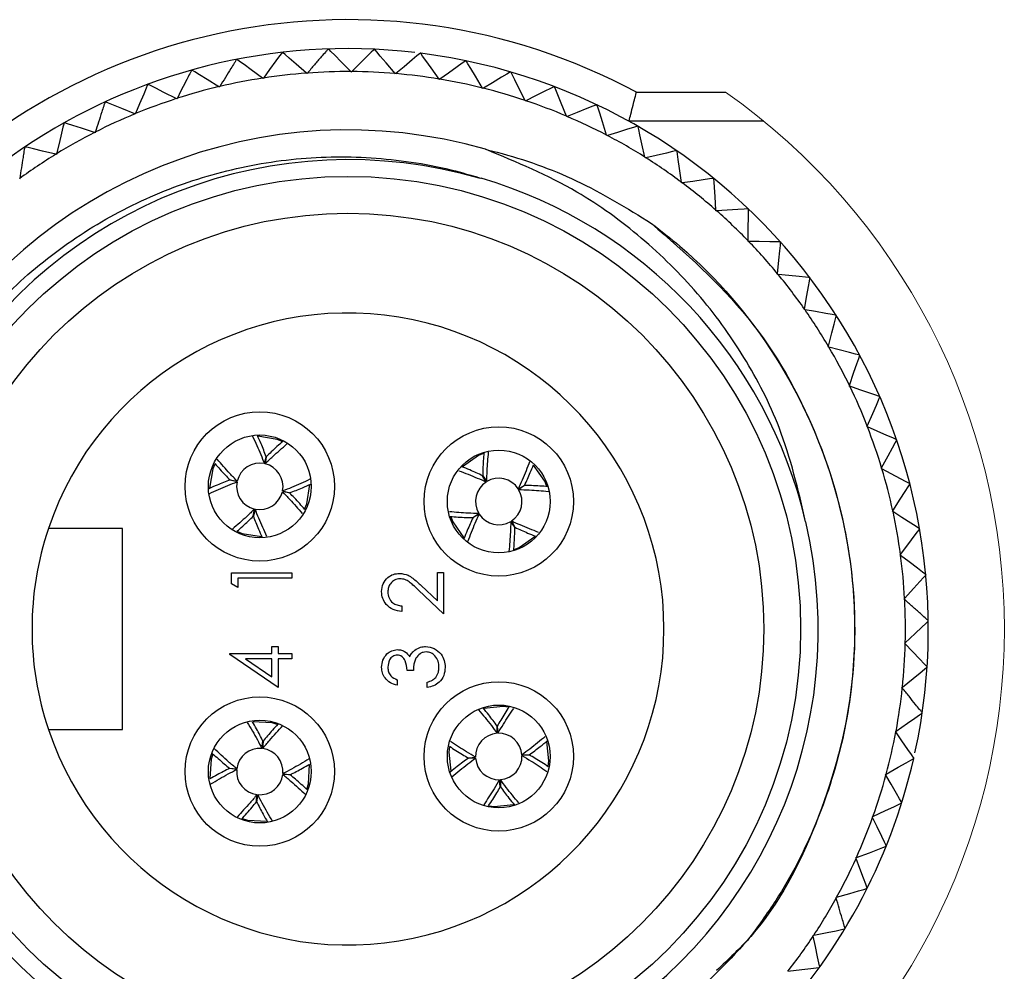
# Model space of a CAD drawing. Units: inches. Extents: x 0.4 to 16.6, y 0.2 to 10.8.
# Drawn here: x 1.4 to 3.1, y 4.1 to 5.7 of the extents above; entities that cross this region are included whole.
import ezdxf

# ---------------------------------------------------------------- set-up
doc = ezdxf.new("R2010")
doc.units = ezdxf.units.IN
doc.header["$MEASUREMENT"] = 0

msp = doc.modelspace()

# ---------------------------------------------------------------- linework, layer by layer
at = {"color": 7, "linetype": 'Continuous', "lineweight": 25}
for p, q in [((1.9948, 5.6511), (1.994, 5.6512)), ((1.836, 5.6458), (1.8352, 5.6457)), ((1.8023, 5.6008), (1.8014, 5.6014)), ((1.803, 5.6017), (1.8023, 5.6008)), ((1.8781, 5.6094), (1.8773, 5.6102)), ((1.8789, 5.6103), (1.8781, 5.6094)), ((1.9544, 5.612), (1.9537, 5.6128)), ((1.9552, 5.6128), (1.9544, 5.612)), ((2.0307, 5.6085), (2.03, 5.6094)), ((2.0315, 5.6093), (2.0307, 5.6085)), ((2.1064, 5.599), (2.1058, 5.5999)), ((2.1073, 5.5997), (2.1064, 5.599)), ((1.7274, 5.5862), (1.7265, 5.5867)), ((1.728, 5.5871), (1.7274, 5.5862)), ((2.1811, 5.5835), (2.1806, 5.5844)), ((2.1821, 5.5841), (2.1811, 5.5835)), ((1.6539, 5.5656), (1.6529, 5.5661)), ((1.6544, 5.5666), (1.6539, 5.5656)), ((2.4456, 5.5772), (2.5995, 5.5772)), ((1.5308, 5.5607), (1.5301, 5.5603)), ((2.2544, 5.5621), (2.2539, 5.5631)), ((2.2554, 5.5626), (2.2544, 5.5621)), ((1.5823, 5.5393), (1.5813, 5.5397)), ((1.5827, 5.5403), (1.5823, 5.5393)), ((2.3257, 5.5349), (2.3253, 5.536)), ((2.3267, 5.5354), (2.3257, 5.5349)), ((1.46, 5.5246), (1.4593, 5.5242)), ((2.6653, 5.5272), (2.4329, 5.5272)), ((1.5129, 5.5074), (1.5119, 5.5077)), ((1.5133, 5.5084), (1.5129, 5.5074)), ((2.3946, 5.5022), (2.3943, 5.5033)), ((2.3957, 5.5025), (2.3946, 5.5022)), ((1.3922, 5.483), (1.3916, 5.4826)), ((1.4464, 5.4701), (1.4453, 5.4703)), ((1.4466, 5.4711), (1.4464, 5.4701)), ((2.4608, 5.4641), (2.4605, 5.4652)), ((2.4618, 5.4643), (2.4608, 5.4641)), ((1.3832, 5.4286), (1.383, 5.4276)), ((2.5237, 5.4209), (2.5235, 5.4219)), ((2.5247, 5.421), (2.5237, 5.4209)), ((2.5794, 5.4283), (2.5788, 5.4288)), ((2.5829, 5.3727), (2.5828, 5.3738)), ((2.584, 5.3728), (2.5829, 5.3727)), ((2.6382, 5.3201), (2.6382, 5.3212)), ((2.6392, 5.3201), (2.6382, 5.3201)), ((2.689, 5.2632), (2.6891, 5.2643)), ((2.6901, 5.2631), (2.689, 5.2632)), ((2.7352, 5.2025), (2.7354, 5.2035)), ((2.7363, 5.2023), (2.7352, 5.2025)), ((2.7765, 5.1382), (2.7768, 5.1393)), ((2.7775, 5.138), (2.7765, 5.1382)), ((2.8125, 5.0709), (2.8128, 5.072)), ((2.8135, 5.0706), (2.8125, 5.0709)), ((2.843, 5.001), (2.8435, 5.002)), ((2.844, 5.0006), (2.843, 5.001)), ((1.8047, 4.9371), (1.8078, 4.949)), ((1.808, 4.949), (1.8059, 4.9368)), ((2.8679, 4.9288), (2.8684, 4.9298)), ((2.8689, 4.9283), (2.8679, 4.9288)), ((1.7456, 4.9091), (1.7578, 4.907)), ((1.7576, 4.9057), (1.7456, 4.9089)), ((2.1869, 4.9055), (2.1808, 4.9162)), ((2.181, 4.9163), (2.188, 4.9061)), ((2.2912, 4.898), (2.2878, 4.9069)), ((1.8479, 4.8866), (1.8357, 4.8887)), ((1.836, 4.89), (1.848, 4.8868)), ((2.2422, 4.8936), (2.253, 4.8997)), ((2.2531, 4.8995), (2.2429, 4.8925)), ((1.7855, 4.8467), (1.7876, 4.8589)), ((1.7889, 4.8586), (1.7857, 4.8467)), ((1.8741, 4.8589), (1.878, 4.8677)), ((2.887, 4.8549), (2.8876, 4.8559)), ((2.8879, 4.8544), (2.887, 4.8549)), ((2.1642, 4.8442), (2.1744, 4.8512)), ((2.175, 4.8501), (2.1643, 4.8441)), ((2.2363, 4.8274), (2.2293, 4.8376)), ((2.2304, 4.8383), (2.2364, 4.8275)), ((1.5602, 4.8254), (1.4326, 4.8254)), ((1.5602, 4.479), (1.5602, 4.8254)), ((2.9001, 4.7798), (2.9008, 4.7806)), ((2.901, 4.7791), (2.9001, 4.7798)), ((1.748, 4.7298), (1.748, 4.7491)), ((1.748, 4.7491), (1.8522, 4.7491)), ((1.8522, 4.7397), (1.7587, 4.7397)), ((1.7587, 4.7397), (1.7587, 4.7237)), ((1.8522, 4.7491), (1.8522, 4.7397)), ((2.1029, 4.7009), (2.1029, 4.7494)), ((2.1029, 4.7494), (2.1135, 4.7494)), ((2.1135, 4.7494), (2.1135, 4.6786)), ((1.7587, 4.7237), (1.748, 4.7298)), ((2.1135, 4.6786), (2.0704, 4.719)), ((2.0751, 4.727), (2.1029, 4.7009)), ((2.9073, 4.7038), (2.908, 4.7046)), ((2.9081, 4.703), (2.9073, 4.7038)), ((2.0414, 4.692), (2.0414, 4.6826)), ((1.8175, 4.61), (1.8175, 4.622)), ((1.8175, 4.622), (1.8282, 4.622)), ((1.8282, 4.622), (1.8282, 4.61)), ((2.9083, 4.6275), (2.9091, 4.6282)), ((2.9091, 4.6267), (2.9083, 4.6275)), ((1.7454, 4.6081), (1.7454, 4.61)), ((1.7454, 4.61), (1.8175, 4.61)), ((1.8282, 4.5512), (1.7454, 4.6081)), ((1.8175, 4.6006), (1.7722, 4.6006)), ((1.7722, 4.6006), (1.8175, 4.5696)), ((1.8175, 4.5696), (1.8175, 4.6006)), ((1.8282, 4.61), (1.8522, 4.61)), ((1.8522, 4.6006), (1.8282, 4.6006)), ((1.8282, 4.6006), (1.8282, 4.5512)), ((1.8522, 4.61), (1.8522, 4.6006)), ((2.0334, 4.5646), (2.0334, 4.5552)), ((2.0615, 4.5806), (2.0508, 4.5806)), ((2.0855, 4.5512), (2.0855, 4.5606)), ((2.9033, 4.5513), (2.9042, 4.552)), ((2.904, 4.5505), (2.9033, 4.5513)), ((2.2059, 4.4724), (2.2058, 4.4848)), ((2.206, 4.4848), (2.2072, 4.4725)), ((1.4326, 4.479), (1.5602, 4.479)), ((2.8923, 4.4758), (2.8932, 4.4764)), ((2.8929, 4.4749), (2.8923, 4.4758)), ((1.8004, 4.4464), (1.8023, 4.4586)), ((1.8025, 4.4586), (1.8017, 4.4462)), ((2.1563, 4.4299), (2.1687, 4.4311)), ((2.1687, 4.4298), (2.1563, 4.4297)), ((2.2485, 4.4353), (2.2609, 4.4353)), ((2.2609, 4.4351), (2.2486, 4.4339)), ((1.757, 4.4101), (1.7447, 4.412)), ((1.7448, 4.4122), (1.7571, 4.4114)), ((2.2935, 4.4153), (2.2949, 4.4248)), ((1.8489, 4.4008), (1.8365, 4.4016)), ((1.8367, 4.4029), (1.8489, 4.401)), ((2.8753, 4.4014), (2.8762, 4.4019)), ((2.8758, 4.4004), (2.8753, 4.4014)), ((2.2113, 4.3802), (2.2101, 4.3925)), ((2.2114, 4.3926), (2.2115, 4.3802)), ((1.7911, 4.3545), (1.7919, 4.3668)), ((1.7932, 4.3667), (1.7913, 4.3544)), ((2.8524, 4.3286), (2.8534, 4.329)), ((2.8529, 4.3276), (2.8524, 4.3286)), ((1.7664, 4.3254), (1.7755, 4.3226)), ((2.8239, 4.2578), (2.8249, 4.2582)), ((2.8243, 4.2568), (2.8239, 4.2578)), ((2.7898, 4.1895), (2.7908, 4.1898)), ((2.7901, 4.1885), (2.7898, 4.1895)), ((2.7504, 4.1242), (2.7514, 4.1244)), ((2.7506, 4.1231), (2.7504, 4.1242))]:
    msp.add_line(p, q, dxfattribs=at)
at = {"color": 7, "linetype": 'Continuous', "lineweight": 25, "flags": 128}
for points in [[(1.9537, 5.6128), (1.9369, 5.6297), (1.9259, 5.6409), (1.9193, 5.6475), (1.9161, 5.6508), (1.9153, 5.6516)], [(1.994, 5.6512), (1.9926, 5.6498), (1.9889, 5.6461), (1.9812, 5.6385), (1.9683, 5.6257), (1.9552, 5.6128)], [(2.03, 5.6094), (2.0146, 5.6276), (2.0045, 5.6396), (1.9985, 5.6467), (1.9955, 5.6503), (1.9948, 5.6511)], [(1.7574, 5.6337), (1.7573, 5.6337), (1.7572, 5.6337), (1.7571, 5.6336), (1.757, 5.6336), (1.7569, 5.6336), (1.7568, 5.6336), (1.7567, 5.6336), (1.7566, 5.6336)], [(1.8014, 5.6014), (1.7822, 5.6155), (1.7696, 5.6248), (1.7621, 5.6303), (1.7583, 5.633), (1.7574, 5.6337)], [(1.8352, 5.6457), (1.8341, 5.6442), (1.8309, 5.6399), (1.8245, 5.6311), (1.8138, 5.6165), (1.803, 5.6017)], [(1.8773, 5.6102), (1.8593, 5.6257), (1.8474, 5.6359), (1.8404, 5.642), (1.8368, 5.6451), (1.836, 5.6458)], [(2.0732, 5.6444), (2.0718, 5.6432), (2.0677, 5.6398), (2.0594, 5.6328), (2.0455, 5.6211), (2.0315, 5.6093)], [(2.1058, 5.5999), (2.0919, 5.6193), (2.0828, 5.632), (2.0774, 5.6396), (2.0747, 5.6434), (2.074, 5.6443)], [(2.1517, 5.6314), (2.1501, 5.6303), (2.1458, 5.6272), (2.137, 5.6209), (2.1222, 5.6103), (2.1073, 5.5997)], [(2.1806, 5.5844), (2.1683, 5.6048), (2.1602, 5.6183), (2.1554, 5.6263), (2.153, 5.6303), (2.1524, 5.6312)], [(1.7265, 5.5867), (1.7062, 5.5992), (1.6929, 5.6074), (1.6849, 5.6124), (1.681, 5.6148), (1.68, 5.6154)], [(2.2288, 5.6122), (2.2272, 5.6112), (2.2226, 5.6084), (2.2133, 5.6029), (2.1978, 5.5935), (2.1821, 5.5841)], [(2.2539, 5.5631), (2.2433, 5.5844), (2.2363, 5.5984), (2.2322, 5.6068), (2.2301, 5.611), (2.2296, 5.612)], [(1.6036, 5.5907), (1.6029, 5.5889), (1.6008, 5.584), (1.5967, 5.574), (1.5897, 5.5573), (1.5827, 5.5403)], [(1.6043, 5.591), (1.6043, 5.591), (1.6042, 5.5909), (1.6041, 5.5909), (1.604, 5.5909), (1.6039, 5.5908), (1.6038, 5.5908), (1.6037, 5.5908), (1.6036, 5.5907)], [(1.6529, 5.5661), (1.6317, 5.577), (1.6178, 5.5841), (1.6095, 5.5884), (1.6053, 5.5905), (1.6043, 5.591)], [(2.3042, 5.5869), (2.3025, 5.586), (2.2977, 5.5837), (2.288, 5.5788), (2.2718, 5.5708), (2.2554, 5.5626)], [(2.3253, 5.536), (2.3164, 5.5581), (2.3106, 5.5726), (2.3071, 5.5813), (2.3054, 5.5856), (2.305, 5.5866)], [(1.5813, 5.5397), (1.5593, 5.5489), (1.5448, 5.5549), (1.5362, 5.5584), (1.5319, 5.5602), (1.5308, 5.5607)], [(2.3774, 5.5557), (2.3756, 5.555), (2.3707, 5.553), (2.3606, 5.549), (2.3437, 5.5422), (2.3267, 5.5354)], [(2.3943, 5.5033), (2.3872, 5.526), (2.3826, 5.5409), (2.3798, 5.5498), (2.3784, 5.5543), (2.3781, 5.5554)], [(1.4593, 5.5242), (1.4589, 5.5223), (1.4576, 5.5172), (1.4551, 5.5066), (1.4509, 5.489), (1.4466, 5.4711)], [(1.5119, 5.5077), (1.4893, 5.5151), (1.4744, 5.5199), (1.4655, 5.5228), (1.461, 5.5242), (1.46, 5.5246)], [(2.4478, 5.5188), (2.4459, 5.5182), (2.4409, 5.5166), (2.4305, 5.5134), (2.4132, 5.508), (2.3957, 5.5025)], [(2.4605, 5.4652), (2.4553, 5.4884), (2.4518, 5.5036), (2.4497, 5.5128), (2.4487, 5.5173), (2.4485, 5.5184)], [(1.4453, 5.4703), (1.4222, 5.4758), (1.4069, 5.4795), (1.3978, 5.4817), (1.3933, 5.4827), (1.3922, 5.483)], [(2.5151, 5.4764), (2.5132, 5.476), (2.508, 5.4748), (2.4974, 5.4724), (2.4797, 5.4684), (2.4618, 5.4643)], [(2.5157, 5.476), (2.5156, 5.476), (2.5155, 5.4761), (2.5155, 5.4761), (2.5154, 5.4762), (2.5153, 5.4762), (2.5152, 5.4763), (2.5151, 5.4763), (2.5151, 5.4764)], [(2.5235, 5.4219), (2.5201, 5.4455), (2.5179, 5.461), (2.5165, 5.4702), (2.5159, 5.4749), (2.5157, 5.476)], [(2.5788, 5.4288), (2.5768, 5.4285), (2.5716, 5.4278), (2.5609, 5.4262), (2.5429, 5.4236), (2.5247, 5.421)], [(2.5828, 5.3738), (2.5813, 5.3976), (2.5803, 5.4132), (2.5797, 5.4225), (2.5794, 5.4272), (2.5794, 5.4283)], [(2.6385, 5.3763), (2.6365, 5.3762), (2.6313, 5.3758), (2.6204, 5.3751), (2.6023, 5.374), (2.584, 5.3728)], [(2.6382, 5.3212), (2.6385, 5.345), (2.6388, 5.3606), (2.6389, 5.37), (2.639, 5.3747), (2.639, 5.3758)], [(2.639, 5.3758), (2.639, 5.3758), (2.6389, 5.3759), (2.6388, 5.376), (2.6388, 5.376), (2.6387, 5.3761), (2.6386, 5.3762), (2.6385, 5.3762), (2.6385, 5.3763)], [(2.6938, 5.3192), (2.6919, 5.3192), (2.6866, 5.3193), (2.6757, 5.3195), (2.6576, 5.3198), (2.6392, 5.3201)], [(2.6891, 5.2643), (2.6914, 5.288), (2.6929, 5.3036), (2.6938, 5.3129), (2.6942, 5.3175), (2.6943, 5.3186)], [(2.7445, 5.2579), (2.7425, 5.2581), (2.7373, 5.2586), (2.7265, 5.2596), (2.7084, 5.2614), (2.6901, 5.2631)], [(2.7354, 5.2035), (2.7396, 5.227), (2.7423, 5.2424), (2.7439, 5.2516), (2.7447, 5.2562), (2.7449, 5.2573)], [(2.7901, 5.1928), (2.7882, 5.1931), (2.7829, 5.194), (2.7723, 5.1959), (2.7544, 5.1991), (2.7363, 5.2023)], [(2.7768, 5.1393), (2.7827, 5.1623), (2.7867, 5.1775), (2.789, 5.1865), (2.7902, 5.1911), (2.7905, 5.1921)], [(2.7905, 5.1921), (2.7904, 5.1922), (2.7904, 5.1923), (2.7903, 5.1924), (2.7903, 5.1925), (2.7902, 5.1925), (2.7902, 5.1926), (2.7901, 5.1927), (2.7901, 5.1928)], [(2.8304, 5.1242), (2.8285, 5.1247), (2.8234, 5.126), (2.8129, 5.1288), (2.7953, 5.1333), (2.7775, 5.138)], [(2.8128, 5.072), (2.8206, 5.0945), (2.8258, 5.1092), (2.8288, 5.1181), (2.8304, 5.1225), (2.8307, 5.1235)], [(2.8651, 5.0527), (2.8632, 5.0533), (2.8582, 5.0551), (2.848, 5.0586), (2.8309, 5.0646), (2.8135, 5.0706)], [(2.8435, 5.002), (2.853, 5.0238), (2.8593, 5.0381), (2.8631, 5.0467), (2.8649, 5.051), (2.8654, 5.052)], [(2.8654, 5.052), (2.8654, 5.0521), (2.8653, 5.0522), (2.8653, 5.0522), (2.8652, 5.0523), (2.8652, 5.0524), (2.8652, 5.0525), (2.8651, 5.0526), (2.8651, 5.0527)], [(2.894, 4.9786), (2.8922, 4.9794), (2.8874, 4.9815), (2.8774, 4.9859), (2.8608, 4.9932), (2.844, 5.0006)], [(1.8355, 4.9753), (1.827, 4.979), (1.7937, 4.9844)], [(2.8684, 4.9298), (2.8797, 4.9508), (2.8871, 4.9646), (2.8915, 4.9728), (2.8937, 4.9769), (2.8943, 4.9779)], [(2.8943, 4.9779), (2.8942, 4.978), (2.8942, 4.9781), (2.8942, 4.9782), (2.8941, 4.9783), (2.8941, 4.9784), (2.8941, 4.9784), (2.894, 4.9785), (2.894, 4.9786)], [(2.1823, 4.9544), (2.1736, 4.9511), (2.146, 4.9317)], [(1.7193, 4.9365), (1.7156, 4.928), (1.7102, 4.895)], [(2.2878, 4.9069), (2.2684, 4.9346), (2.2683, 4.9347)], [(2.917, 4.9025), (2.9152, 4.9034), (2.9106, 4.9059), (2.901, 4.9111), (2.885, 4.9196), (2.8689, 4.9283)], [(1.878, 4.8677), (1.8833, 4.901), (1.8833, 4.9012)], [(2.8876, 4.8559), (2.9005, 4.8759), (2.9089, 4.889), (2.914, 4.8969), (2.9165, 4.9008), (2.9171, 4.9017)], [(2.9171, 4.9017), (2.9171, 4.9018), (2.9171, 4.9019), (2.9171, 4.902), (2.917, 4.9021), (2.917, 4.9022), (2.917, 4.9023), (2.917, 4.9024), (2.917, 4.9025)], [(2.9338, 4.8248), (2.9321, 4.8258), (2.9277, 4.8287), (2.9186, 4.8346), (2.9033, 4.8444), (2.8879, 4.8544)], [(2.1261, 4.8454), (2.1294, 4.8368), (2.1486, 4.8094)], [(1.7582, 4.8203), (1.7666, 4.8167), (1.7995, 4.8113)], [(2.9008, 4.7806), (2.9152, 4.7996), (2.9247, 4.812), (2.9304, 4.8194), (2.9332, 4.8231), (2.9339, 4.824)], [(2.2351, 4.7894), (2.2437, 4.7927), (2.271, 4.8118)], [(2.9444, 4.746), (2.9428, 4.7472), (2.9386, 4.7504), (2.93, 4.757), (2.9156, 4.768), (2.901, 4.7791)], [(2.908, 4.7046), (2.9239, 4.7223), (2.9343, 4.7339), (2.9406, 4.7409), (2.9437, 4.7444), (2.9444, 4.7452)], [(2.9091, 4.6282), (2.9264, 4.6446), (2.9377, 4.6554), (2.9445, 4.6618), (2.9479, 4.6651), (2.9487, 4.6658)], [(2.9467, 4.5871), (2.9453, 4.5885), (2.9417, 4.5923), (2.9342, 4.6002), (2.9217, 4.6134), (2.9091, 4.6267)], [(2.9042, 4.552), (2.9227, 4.567), (2.9348, 4.5768), (2.9421, 4.5827), (2.9458, 4.5856), (2.9466, 4.5863)], [(2.9466, 4.5863), (2.9466, 4.5864), (2.9466, 4.5865), (2.9466, 4.5866), (2.9466, 4.5867), (2.9466, 4.5868), (2.9467, 4.5869), (2.9467, 4.587), (2.9467, 4.5871)], [(2.2255, 4.5175), (2.2163, 4.5188), (2.1828, 4.5152)], [(2.8932, 4.4764), (2.9128, 4.4899), (2.9257, 4.4987), (2.9335, 4.504), (2.9373, 4.5066), (2.9382, 4.5073)], [(1.8269, 4.4877), (1.8181, 4.4905), (1.7847, 4.4923)], [(2.9238, 4.4299), (2.9227, 4.4315), (2.9197, 4.4358), (2.9135, 4.4448), (2.9033, 4.4597), (2.8929, 4.4749)], [(2.1237, 4.4493), (2.1224, 4.4402), (2.1259, 4.4069)], [(2.2949, 4.4248), (2.2913, 4.4584), (2.2912, 4.4585)], [(1.7156, 4.4366), (1.7129, 4.4278), (1.711, 4.3945)], [(2.8762, 4.4019), (2.8969, 4.4138), (2.9105, 4.4216), (2.9186, 4.4262), (2.9226, 4.4286), (2.9236, 4.4291)], [(1.878, 4.3763), (1.8808, 4.3852), (1.8825, 4.4188)], [(2.903, 4.3531), (2.902, 4.3548), (2.8994, 4.3594), (2.894, 4.3688), (2.885, 4.3845), (2.8758, 4.4004)], [(2.1918, 4.3475), (2.2009, 4.3462), (2.2341, 4.3497)], [(2.8534, 4.329), (2.875, 4.3392), (2.8891, 4.3459), (2.8976, 4.3499), (2.9018, 4.3519), (2.9028, 4.3524)], [(2.8762, 4.2782), (2.8754, 4.28), (2.8731, 4.2848), (2.8685, 4.2946), (2.8607, 4.311), (2.8529, 4.3276)], [(1.7755, 4.3226), (1.8093, 4.3208), (1.8094, 4.3208)], [(2.8249, 4.2582), (2.8472, 4.2666), (2.8618, 4.2722), (2.8705, 4.2755), (2.8749, 4.2771), (2.8759, 4.2775)], [(2.8759, 4.2775), (2.876, 4.2776), (2.876, 4.2777), (2.876, 4.2778), (2.8761, 4.2779), (2.8761, 4.278), (2.8762, 4.2781), (2.8762, 4.2781), (2.8762, 4.2782)], [(2.8436, 4.2057), (2.8429, 4.2075), (2.841, 4.2125), (2.8372, 4.2226), (2.8308, 4.2396), (2.8243, 4.2568)], [(2.7908, 4.1898), (2.8137, 4.1965), (2.8287, 4.2008), (2.8377, 4.2034), (2.8422, 4.2047), (2.8432, 4.205)], [(2.7616, 4.0696), (2.7612, 4.0715), (2.7601, 4.0767), (2.7579, 4.0873), (2.7543, 4.1051), (2.7506, 4.1231)], [(2.7514, 4.1244), (2.7747, 4.1292), (2.7901, 4.1323), (2.7992, 4.1342), (2.8038, 4.1352), (2.8049, 4.1354)], [(2.707, 4.0623), (2.7306, 4.0652), (2.7461, 4.0671), (2.7554, 4.0683), (2.76, 4.0689), (2.7611, 4.069)]]:
    msp.add_lwpolyline(points, dxfattribs=at)
at = {"color": 7, "linetype": 'Continuous', "lineweight": 25}
for centre, radius in [((1.9488, 4.6522), 0.78), ((1.9488, 4.6522), 0.7165), ((1.7968, 4.8979), 0.1287), ((2.2086, 4.8719), 0.1287), ((1.7968, 4.8979), 0.0886), ((2.2086, 4.8719), 0.0886), ((2.2086, 4.4325), 0.1287), ((1.7968, 4.4065), 0.1287), ((2.2086, 4.4325), 0.0886), ((1.7968, 4.4065), 0.0886)]:
    msp.add_circle(centre, radius, dxfattribs=at)
for centre, radius, start, end in [((1.9488, 4.6522), 1.05, 61.7575, 298.2425), ((1.9488, 4.6522), 1, 83.3818, 164.8312), ((1.9379, 4.9714), 0.6806, 91.9066, 91.9718), ((1.9881, 4.9646), 0.6851, 82.7941, 82.8588), ((1.9488, 4.6522), 1, 347.6839, 82.8059), ((2.0364, 5.0741), 0.5691, 78.2335, 78.3114), ((1.8141, 5.1344), 0.4993, 105.574, 105.6627), ((1.9488, 4.6521), 0.9607, 98.8237, 103.2879), ((1.9488, 4.6522), 0.9606, 94.2666, 98.7311), ((1.9488, 4.6522), 0.9606, 89.7097, 94.1742), ((1.9488, 4.6522), 0.9606, 85.1527, 89.6172), ((1.9488, 4.6522), 0.9606, 80.5958, 85.0603), ((1.9488, 4.6522), 0.9606, 76.0389, 80.5034), ((2.0919, 5.1423), 0.4894, 73.6615, 73.752), ((1.9488, 4.6522), 0.9607, 103.3806, 107.8449), ((1.9488, 4.6522), 0.9606, 71.4818, 75.9464), ((2.0458, 4.907), 0.7273, 69.1235, 69.1845), ((1.9488, 4.6522), 0.9606, 107.9373, 112.4019), ((1.9488, 4.6523), 0.9605, 66.9244, 71.3896), ((2.1759, 5.1305), 0.4705, 64.5491, 64.6433), ((1.9486, 4.6526), 0.9602, 112.4937, 116.9602), ((1.9488, 4.6523), 0.9605, 62.3677, 66.8328), ((2.2936, 5.2503), 0.3097, 59.9862, 60.1294), ((1.9488, 4.6522), 0.86, 73.9923, 301.2901), ((1.9488, 4.6522), 0.9606, 117.0513, 121.5161), ((1.9488, 4.6522), 0.9607, 57.8109, 62.2752), ((1.9489, 4.652), 0.9608, 121.6089, 126.0726), ((1.9489, 4.6524), 0.9604, 53.2534, 57.7188), ((1.9493, 4.6512), 0.8098, 73.6501, 13.266), ((1.9488, 4.6522), 0.81, 13.1875, 73.5587), ((1.9489, 4.6523), 0.9605, 48.6967, 53.1619), ((1.9487, 4.6521), 0.9608, 44.1404, 48.6041), ((1.9487, 4.6522), 0.9607, 39.5833, 44.0476), ((2.9811, 5.5757), 0.3851, 221.7565, 221.8715), ((1.9488, 4.6522), 0.9606, 35.0262, 39.4908), ((2.5304, 5.0944), 0.2694, 37.2036, 37.3681), ((1.9488, 4.6522), 0.5445, 198.551, 161.449), ((1.9487, 4.6521), 0.9607, 30.4693, 34.9334), ((1.949, 4.6523), 0.9604, 25.912, 30.3776), ((2.584, 4.9922), 0.2795, 28.0303, 28.1888), ((1.9486, 4.6521), 0.9608, 21.3558, 25.8194), ((1.9483, 4.652), 0.9611, 16.7997, 21.2619), ((1.7968, 4.8979), 0.04, 78.6488, 166.7713), ((1.7968, 4.8979), 0.04, 348.6485, 76.772), ((1.949, 4.6523), 0.9604, 12.2406, 16.7063), ((1.7968, 4.8979), 0.04, 168.6485, 256.772), ((2.2086, 4.8719), 0.04, 122.9152, 211.0361), ((2.2086, 4.8719), 0.04, 32.9143, 121.0373), ((1.7968, 4.8979), 0.04, 258.6477, 346.7724), ((2.2086, 4.8719), 0.04, 302.9132, 31.0382), ((1.9488, 4.6522), 0.9607, 7.6846, 12.149), ((2.2086, 4.8719), 0.04, 212.9135, 301.0378), ((1.9488, 4.6522), 0.5445, 161.4491, 198.5509), ((2.6817, 4.7803), 0.256, 9.8277, 10.0008), ((1.949, 4.6522), 0.9604, 3.1268, 7.5925), ((3.2001, 4.7696), 0.2568, 185.2668, 185.4393), ((1.9488, 4.6522), 0.9606, 358.5704, 3.035), ((2.6937, 4.6625), 0.255, 0.7388, 0.9126), ((1.9488, 4.6522), 0.9606, 354.0134, 358.4782), ((1.9491, 4.6521), 0.9603, 349.456, 353.9222), ((2.6845, 4.5448), 0.2565, 351.5844, 351.7571), ((2.2086, 4.4325), 0.04, 93.9423, 182.0666), ((2.2086, 4.4325), 0.04, 3.9425, 92.0657), ((1.9485, 4.6522), 0.9609, 344.9005, 349.3636), ((1.7968, 4.4065), 0.04, 84.8036, 172.9268), ((1.7968, 4.4065), 0.04, 354.8039, 82.9266), ((2.2086, 4.4325), 0.04, 183.9425, 272.0657), ((2.2086, 4.4325), 0.04, 273.9423, 2.0666), ((1.9488, 4.6522), 1, 315.7794, 347.1097), ((2.6741, 4.4864), 0.256, 347.072, 347.2452), ((1.7968, 4.4065), 0.04, 174.8039, 262.9266), ((1.7968, 4.4065), 0.04, 264.8036, 352.9268), ((1.9484, 4.6523), 0.961, 340.3439, 344.8065), ((2.6528, 4.4312), 0.2621, 342.4828, 342.6519), ((1.9486, 4.6523), 0.9608, 335.7859, 340.2495), ((1.9487, 4.6522), 0.9607, 331.2287, 335.6927), ((2.6035, 4.3252), 0.2682, 333.3815, 333.5467), ((1.9485, 4.6524), 0.961, 326.6725, 331.1354), ((1.9492, 4.6519), 0.9601, 322.1136, 326.5804), ((2.568, 4.2787), 0.2769, 328.8221, 328.9821), ((2.5172, 4.2445), 0.3005, 324.255, 324.4026)]:
    msp.add_arc(centre, radius, start, end, dxfattribs=at)
at = {"color": 7, "linetype": 'Continuous', "lineweight": 18}
for start, end in [(360, 54.8741), (305.1259, 360)]:
    msp.add_arc((1.9488, 4.6522), 1.131, start, end, dxfattribs=at)
at = {"color": 7, "linetype": 'Continuous', "lineweight": 25}
for points, knots in [([(1.9145, 5.6516), (1.9141, 5.6511), (1.9125, 5.6493), (1.9086, 5.6447), (1.9011, 5.6361), (1.8908, 5.6241), (1.8829, 5.6149), (1.8789, 5.6103)], [0, 0, 0, 0, 0.035568, 0.132587, 0.331295, 0.663726, 1, 1, 1, 1]), ([(1.7566, 5.6336), (1.7563, 5.633), (1.755, 5.631), (1.7519, 5.6258), (1.7459, 5.6161), (1.7376, 5.6027), (1.7312, 5.5923), (1.728, 5.5871)], [0, 0, 0, 0, 0.035576, 0.132588, 0.331295, 0.663729, 1, 1, 1, 1]), ([(1.6793, 5.6152), (1.679, 5.6146), (1.6779, 5.6125), (1.6751, 5.6071), (1.6699, 5.5969), (1.6627, 5.5829), (1.6572, 5.572), (1.6544, 5.5666)], [0, 0, 0, 0, 0.035577, 0.132586, 0.331299, 0.663732, 1, 1, 1, 1]), ([(2.4329, 5.5272), (2.433, 5.5274), (2.434, 5.5315), (2.4364, 5.5407), (2.4397, 5.5538), (2.4427, 5.5654), (2.4446, 5.5728), (2.4454, 5.5763), (2.4456, 5.5772)], [0, 0, 0, 0, 0.011054, 0.248948, 0.553202, 0.792201, 0.946273, 1, 1, 1, 1]), ([(1.5301, 5.5603), (1.5299, 5.5597), (1.5292, 5.5574), (1.5273, 5.5517), (1.5238, 5.5408), (1.5189, 5.5258), (1.5152, 5.5142), (1.5133, 5.5084)], [0, 0, 0, 0, 0.03557, 0.132587, 0.331295, 0.663729, 1, 1, 1, 1]), ([(1.3916, 5.4826), (1.3915, 5.4819), (1.3911, 5.4795), (1.3902, 5.4736), (1.3884, 5.4623), (1.386, 5.4467), (1.3841, 5.4347), (1.3832, 5.4286)], [0, 0, 0, 0, 0.035571, 0.132585, 0.331296, 0.663729, 1, 1, 1, 1]), ([(2.3954, 3.9173), (2.3453, 3.8915), (2.252, 3.8435), (2.1023, 3.8069), (1.9573, 3.7945), (1.8125, 3.8079), (1.6727, 3.8449), (1.5419, 3.9051), (1.4231, 3.9858), (1.3199, 4.0857), (1.2347, 4.201), (1.1708, 4.3293), (1.1294, 4.4656), (1.1122, 4.6065), (1.1184, 4.7477), (1.1487, 4.8858), (1.2012, 5.0169), (1.2756, 5.1368), (1.3685, 5.2421), (1.4777, 5.3294), (1.5992, 5.3972), (1.7304, 5.4432), (1.8675, 5.467), (2.0065, 5.4666), (2.1102, 5.4492), (2.1662, 5.4326), (2.178, 5.4291)], [0, 0, 0, 0, 0.050866, 0.09465, 0.13843, 0.181994, 0.225558, 0.268664, 0.31177, 0.354881, 0.397988, 0.440944, 0.483898, 0.526333, 0.568767, 0.611205, 0.653641, 0.695986, 0.73833, 0.780093, 0.821857, 0.863622, 0.905385, 0.94712, 0.988854, 1, 1, 1, 1]), ([(2.7374, 4.837), (2.7246, 4.8919), (2.7015, 4.991), (2.6338, 5.1222), (2.5538, 5.2326), (2.4563, 5.3284), (2.3353, 5.4167), (2.2396, 5.4565), (2.1859, 5.4788)], [0, 0, 0, 0, 0.1901235, 0.343165, 0.4962745, 0.6501824, 0.8040743, 1, 1, 1, 1]), ([(2.1859, 5.4788), (2.1926, 5.4772), (2.2461, 5.4637), (2.3459, 5.4288), (2.4295, 5.3772), (2.4719, 5.3511)], [0, 0, 0, 0, 0.065643, 0.526005, 1, 1, 1, 1]), ([(2.4719, 5.3511), (2.4883, 5.3382), (2.571, 5.2734), (2.6958, 5.1268), (2.7862, 4.9256), (2.8208, 4.7458), (2.8243, 4.5988), (2.8031, 4.4532), (2.7575, 4.3135), (2.6998, 4.2007), (2.6543, 4.1386), (2.6378, 4.1161)], [0, 0, 0, 0, 0.045164, 0.227627, 0.410089, 0.516295, 0.6225, 0.727193, 0.833398, 0.939604, 1, 1, 1, 1]), ([(2.4719, 5.3511), (2.5305, 5.2997), (2.6474, 5.1972), (2.7636, 4.9917), (2.8248, 4.7661), (2.8243, 4.5333), (2.7619, 4.3145), (2.679, 4.1531), (2.6043, 4.0828), (2.584, 4.0638)], [0, 0, 0, 0, 0.159288, 0.318027, 0.476982, 0.635937, 0.789476, 0.943015, 1, 1, 1, 1]), ([(1.7844, 4.9844), (1.7893, 4.9739), (1.7965, 4.9583), (1.8026, 4.9423), (1.8047, 4.9371)], [0, 0, 0, 0, 0.673512, 1, 1, 1, 1]), ([(1.8078, 4.949), (1.805, 4.9566), (1.8003, 4.969), (1.7948, 4.9812), (1.7927, 4.986)], [0, 0, 0, 0, 0.602829, 1, 1, 1, 1]), ([(1.8363, 4.9754), (1.8296, 4.9695), (1.82, 4.961), (1.8109, 4.9518), (1.808, 4.949)], [0, 0, 0, 0, 0.689386, 1, 1, 1, 1]), ([(1.8059, 4.9368), (1.8103, 4.9411), (1.8225, 4.9529), (1.8353, 4.964), (1.8436, 4.971)], [0, 0, 0, 0, 0.360246, 1, 1, 1, 1]), ([(2.1829, 4.956), (2.1822, 4.9468), (2.1812, 4.9336), (2.181, 4.9203), (2.181, 4.9163)], [0, 0, 0, 0, 0.697277, 1, 1, 1, 1]), ([(2.188, 4.9061), (2.1882, 4.9123), (2.1886, 4.9293), (2.1901, 4.9462), (2.1911, 4.9571)], [0, 0, 0, 0, 0.359138, 1, 1, 1, 1]), ([(1.7578, 4.907), (1.7536, 4.9114), (1.7417, 4.9236), (1.7306, 4.9365), (1.7235, 4.9447)], [0, 0, 0, 0, 0.359261, 1, 1, 1, 1]), ([(2.2618, 4.9405), (2.2577, 4.9299), (2.2516, 4.9141), (2.2445, 4.8987), (2.2422, 4.8936)], [0, 0, 0, 0, 0.669163, 1, 1, 1, 1]), ([(1.7194, 4.9373), (1.7252, 4.9306), (1.7337, 4.921), (1.7428, 4.9119), (1.7456, 4.9091)], [0, 0, 0, 0, 0.68821, 1, 1, 1, 1]), ([(2.1399, 4.925), (2.1505, 4.9209), (2.1664, 4.9149), (2.1818, 4.9078), (2.1869, 4.9055)], [0, 0, 0, 0, 0.669338, 1, 1, 1, 1]), ([(2.1808, 4.9162), (2.1735, 4.9196), (2.1617, 4.9252), (2.1496, 4.93), (2.145, 4.9318)], [0, 0, 0, 0, 0.616306, 1, 1, 1, 1]), ([(2.253, 4.8997), (2.2564, 4.907), (2.2619, 4.9187), (2.2667, 4.9307), (2.2685, 4.9353)], [0, 0, 0, 0, 0.621214, 1, 1, 1, 1]), ([(1.7456, 4.9089), (1.7381, 4.9061), (1.7258, 4.9014), (1.7138, 4.8961), (1.7091, 4.894)], [0, 0, 0, 0, 0.611053, 1, 1, 1, 1]), ([(1.7098, 4.8853), (1.7205, 4.8902), (1.7362, 4.8975), (1.7523, 4.9037), (1.7576, 4.9057)], [0, 0, 0, 0, 0.675943, 1, 1, 1, 1]), ([(1.8831, 4.9101), (1.8727, 4.9053), (1.8572, 4.8981), (1.8412, 4.892), (1.836, 4.89)], [0, 0, 0, 0, 0.671597, 1, 1, 1, 1]), ([(1.8357, 4.8887), (1.84, 4.8843), (1.8518, 4.8722), (1.8629, 4.8593), (1.8699, 4.8511)], [0, 0, 0, 0, 0.36056, 1, 1, 1, 1]), ([(1.8745, 4.8582), (1.8685, 4.8649), (1.86, 4.8746), (1.8508, 4.8838), (1.8479, 4.8866)], [0, 0, 0, 0, 0.691261, 1, 1, 1, 1]), ([(1.848, 4.8868), (1.8555, 4.8897), (1.868, 4.8944), (1.8802, 4.8998), (1.885, 4.902)], [0, 0, 0, 0, 0.602095, 1, 1, 1, 1]), ([(2.2429, 4.8925), (2.249, 4.8923), (2.2661, 4.8919), (2.2831, 4.8904), (2.2941, 4.8894)], [0, 0, 0, 0, 0.3575027, 1, 1, 1, 1]), ([(2.2932, 4.8976), (2.2839, 4.8983), (2.2705, 4.8993), (2.2571, 4.8995), (2.2531, 4.8995)], [0, 0, 0, 0, 0.701031, 1, 1, 1, 1]), ([(1.7876, 4.8589), (1.7833, 4.8547), (1.771, 4.8427), (1.7581, 4.8316), (1.7497, 4.8244)], [0, 0, 0, 0, 0.357597, 1, 1, 1, 1]), ([(1.8089, 4.8117), (1.8042, 4.8221), (1.797, 4.8375), (1.7909, 4.8534), (1.7889, 4.8586)], [0, 0, 0, 0, 0.670208, 1, 1, 1, 1]), ([(2.1744, 4.8512), (2.1682, 4.8514), (2.1513, 4.8518), (2.1344, 4.8533), (2.1236, 4.8543)], [0, 0, 0, 0, 0.36016, 1, 1, 1, 1]), ([(1.7574, 4.8205), (1.764, 4.8263), (1.7737, 4.8348), (1.7827, 4.8439), (1.7855, 4.8467)], [0, 0, 0, 0, 0.687772, 1, 1, 1, 1]), ([(1.7857, 4.8467), (1.7886, 4.8392), (1.7932, 4.8268), (1.7986, 4.8148), (1.8007, 4.8101)], [0, 0, 0, 0, 0.609505, 1, 1, 1, 1]), ([(2.125, 4.8461), (2.134, 4.8454), (2.1471, 4.8444), (2.1602, 4.8443), (2.1642, 4.8442)], [0, 0, 0, 0, 0.694086, 1, 1, 1, 1]), ([(2.1643, 4.8441), (2.1609, 4.8368), (2.1553, 4.8248), (2.1504, 4.8126), (2.1485, 4.8078)], [0, 0, 0, 0, 0.610167, 1, 1, 1, 1]), ([(2.1554, 4.8031), (2.1595, 4.8137), (2.1656, 4.8296), (2.1727, 4.845), (2.175, 4.8501)], [0, 0, 0, 0, 0.670102, 1, 1, 1, 1]), ([(2.2293, 4.8376), (2.2291, 4.8315), (2.2287, 4.8142), (2.2271, 4.7969), (2.2261, 4.7857)], [0, 0, 0, 0, 0.35245, 1, 1, 1, 1]), ([(2.2773, 4.8187), (2.2667, 4.8228), (2.2509, 4.8289), (2.2355, 4.836), (2.2304, 4.8383)], [0, 0, 0, 0, 0.66958, 1, 1, 1, 1]), ([(2.2344, 4.7875), (2.2351, 4.7968), (2.2361, 4.8101), (2.2362, 4.8234), (2.2363, 4.8274)], [0, 0, 0, 0, 0.69933, 1, 1, 1, 1]), ([(2.2364, 4.8275), (2.2437, 4.8241), (2.2554, 4.8187), (2.2673, 4.8139), (2.2718, 4.8121)], [0, 0, 0, 0, 0.624789, 1, 1, 1, 1]), ([(2.0067, 4.7166), (2.0071, 4.7213), (2.008, 4.7305), (2.0165, 4.7408), (2.0268, 4.7471), (2.034, 4.7477), (2.0377, 4.7481)], [0, 0, 0, 0, 0.279892, 0.55923, 0.77959, 1, 1, 1, 1]), ([(2.0385, 4.7387), (2.0353, 4.7383), (2.0288, 4.7374), (2.022, 4.7311), (2.018, 4.7237), (2.0176, 4.7187), (2.0174, 4.7161)], [0, 0, 0, 0, 0.2791225, 0.5589795, 0.7793522, 1, 1, 1, 1]), ([(2.0377, 4.7481), (2.0427, 4.7474), (2.051, 4.7464), (2.0605, 4.7397), (2.0679, 4.7336), (2.0727, 4.7292), (2.0751, 4.727)], [0, 0, 0, 0, 0.338369, 0.558748, 0.779359, 1, 1, 1, 1]), ([(2.0704, 4.719), (2.0673, 4.722), (2.062, 4.727), (2.0544, 4.7333), (2.047, 4.7379), (2.0413, 4.7384), (2.0385, 4.7387)], [0, 0, 0, 0, 0.340543, 0.560843, 0.78059, 1, 1, 1, 1]), ([(2.0414, 4.6826), (2.0364, 4.6832), (2.0263, 4.6845), (2.0147, 4.6933), (2.0077, 4.7047), (2.0071, 4.7126), (2.0067, 4.7166)], [0, 0, 0, 0, 0.280035, 0.559519, 0.77967, 1, 1, 1, 1]), ([(2.0174, 4.7161), (2.0178, 4.7126), (2.0185, 4.7055), (2.025, 4.6974), (2.0331, 4.6931), (2.0387, 4.6924), (2.0414, 4.692)], [0, 0, 0, 0, 0.2796979, 0.5588494, 0.7791693, 1, 1, 1, 1]), ([(2.9487, 4.6666), (2.9482, 4.667), (2.9464, 4.6686), (2.9419, 4.6727), (2.9334, 4.6803), (2.9217, 4.6908), (2.9126, 4.699), (2.9081, 4.703)], [0, 0, 0, 0, 0.0355672, 0.1325877, 0.3312938, 0.6637265, 1, 1, 1, 1]), ([(2.0067, 4.5862), (2.0072, 4.5904), (2.0081, 4.5989), (2.0148, 4.609), (2.0238, 4.6154), (2.0305, 4.6162), (2.0338, 4.6166)], [0, 0, 0, 0, 0.280085, 0.559868, 0.7801, 1, 1, 1, 1]), ([(2.0338, 4.6166), (2.0362, 4.6165), (2.041, 4.6161), (2.049, 4.6124), (2.0528, 4.6075), (2.0552, 4.6045)], [0, 0, 0, 0, 0.2805006, 0.5607902, 1, 1, 1, 1]), ([(2.0552, 4.6045), (2.0565, 4.6069), (2.0587, 4.6112), (2.0625, 4.6144), (2.0641, 4.6158)], [0, 0, 0, 0, 0.559803, 1, 1, 1, 1]), ([(2.0641, 4.6158), (2.0673, 4.6178), (2.073, 4.6213), (2.0797, 4.6218), (2.0826, 4.622)], [0, 0, 0, 0, 0.559427, 1, 1, 1, 1]), ([(2.0826, 4.622), (2.0877, 4.6212), (2.0979, 4.6197), (2.1092, 4.61), (2.1153, 4.5981), (2.1159, 4.59), (2.1162, 4.586)], [0, 0, 0, 0, 0.279305, 0.558839, 0.779277, 1, 1, 1, 1]), ([(2.0337, 4.6073), (2.031, 4.6068), (2.0255, 4.6057), (2.0188, 4.5977), (2.0179, 4.5907), (2.0174, 4.5863)], [0, 0, 0, 0, 0.278857, 0.560078, 1, 1, 1, 1]), ([(2.0508, 4.5806), (2.0502, 4.5865), (2.0494, 4.5953), (2.0433, 4.6039), (2.0381, 4.6069), (2.0352, 4.6072), (2.0337, 4.6073)], [0, 0, 0, 0, 0.499416, 0.7490153, 0.8745472, 1, 1, 1, 1]), ([(2.0835, 4.6126), (2.0817, 4.6125), (2.0781, 4.6122), (2.0715, 4.6089), (2.0625, 4.5992), (2.0619, 4.5881), (2.0615, 4.5806)], [0, 0, 0, 0, 0.12559, 0.251185, 0.500604, 1, 1, 1, 1]), ([(2.1055, 4.5861), (2.1053, 4.5897), (2.1048, 4.5969), (2.0994, 4.6057), (2.092, 4.6116), (2.0863, 4.6123), (2.0835, 4.6126)], [0, 0, 0, 0, 0.280596, 0.560146, 0.780297, 1, 1, 1, 1]), ([(2.0334, 4.5552), (2.0294, 4.5564), (2.0214, 4.5588), (2.0126, 4.5668), (2.0075, 4.5764), (2.007, 4.5829), (2.0067, 4.5862)], [0, 0, 0, 0, 0.280289, 0.559679, 0.779746, 1, 1, 1, 1]), ([(2.0174, 4.5863), (2.0176, 4.5836), (2.018, 4.5782), (2.0233, 4.5696), (2.0296, 4.5665), (2.0334, 4.5646)], [0, 0, 0, 0, 0.280638, 0.560364, 1, 1, 1, 1]), ([(2.1162, 4.586), (2.1158, 4.5812), (2.115, 4.5716), (2.107, 4.5604), (2.0964, 4.5538), (2.0892, 4.5521), (2.0855, 4.5512)], [0, 0, 0, 0, 0.279886, 0.558982, 0.779266, 1, 1, 1, 1]), ([(2.0999, 4.5687), (2.1018, 4.5717), (2.1051, 4.5771), (2.1054, 4.5833), (2.1055, 4.5861)], [0, 0, 0, 0, 0.55875, 1, 1, 1, 1]), ([(2.0855, 4.5606), (2.0885, 4.5615), (2.0939, 4.5632), (2.0981, 4.567), (2.0999, 4.5687)], [0, 0, 0, 0, 0.560689, 1, 1, 1, 1]), ([(2.9383, 4.508), (2.9379, 4.5085), (2.9364, 4.5104), (2.9326, 4.5151), (2.9254, 4.524), (2.9155, 4.5362), (2.9079, 4.5457), (2.904, 4.5505)], [0, 0, 0, 0, 0.035577, 0.132589, 0.331295, 0.66373, 1, 1, 1, 1]), ([(2.2058, 4.4848), (2.2011, 4.4913), (2.1932, 4.502), (2.1848, 4.5123), (2.1815, 4.5164)], [0, 0, 0, 0, 0.604566, 1, 1, 1, 1]), ([(2.2263, 4.5177), (2.2214, 4.5102), (2.2143, 4.4995), (2.208, 4.4883), (2.206, 4.4848)], [0, 0, 0, 0, 0.6891, 1, 1, 1, 1]), ([(2.2072, 4.4725), (2.2103, 4.4777), (2.2189, 4.4924), (2.2284, 4.5064), (2.2345, 4.5154)], [0, 0, 0, 0, 0.3601065, 1, 1, 1, 1]), ([(2.1738, 4.5128), (2.1813, 4.5039), (2.1924, 4.4908), (2.2026, 4.4769), (2.2059, 4.4724)], [0, 0, 0, 0, 0.673946, 1, 1, 1, 1]), ([(1.7753, 4.4912), (1.7812, 4.4813), (1.79, 4.4666), (1.7979, 4.4513), (1.8004, 4.4464)], [0, 0, 0, 0, 0.672831, 1, 1, 1, 1]), ([(1.8023, 4.4586), (1.7987, 4.4658), (1.7929, 4.4772), (1.7865, 4.4883), (1.7841, 4.4924)], [0, 0, 0, 0, 0.627518, 1, 1, 1, 1]), ([(1.8017, 4.4462), (1.8056, 4.4509), (1.8168, 4.4645), (1.8288, 4.4772), (1.8367, 4.4856)], [0, 0, 0, 0, 0.348248, 1, 1, 1, 1]), ([(1.828, 4.488), (1.8219, 4.4814), (1.8131, 4.4718), (1.805, 4.4617), (1.8025, 4.4586)], [0, 0, 0, 0, 0.691569, 1, 1, 1, 1]), ([(2.2887, 4.4671), (2.2799, 4.4597), (2.2668, 4.4487), (2.253, 4.4386), (2.2485, 4.4353)], [0, 0, 0, 0, 0.671919, 1, 1, 1, 1]), ([(1.7571, 4.4114), (1.7524, 4.4153), (1.739, 4.4264), (1.7263, 4.4383), (1.7181, 4.446)], [0, 0, 0, 0, 0.351679, 1, 1, 1, 1]), ([(2.1236, 4.4501), (2.131, 4.4452), (2.1417, 4.4382), (2.1528, 4.4318), (2.1563, 4.4299)], [0, 0, 0, 0, 0.688073, 1, 1, 1, 1]), ([(2.1687, 4.4311), (2.1634, 4.4342), (2.1487, 4.4428), (2.1346, 4.4523), (2.1256, 4.4584)], [0, 0, 0, 0, 0.358989, 1, 1, 1, 1]), ([(2.2609, 4.4353), (2.2674, 4.4401), (2.2782, 4.4479), (2.2886, 4.4564), (2.2927, 4.4598)], [0, 0, 0, 0, 0.600524, 1, 1, 1, 1]), ([(1.715, 4.4379), (1.7218, 4.4318), (1.7314, 4.4229), (1.7416, 4.4147), (1.7448, 4.4122)], [0, 0, 0, 0, 0.69447, 1, 1, 1, 1]), ([(2.1563, 4.4297), (2.1498, 4.4249), (2.1392, 4.4172), (2.1291, 4.4089), (2.1251, 4.4057)], [0, 0, 0, 0, 0.612455, 1, 1, 1, 1]), ([(2.128, 4.3974), (2.137, 4.405), (2.1502, 4.4162), (2.1642, 4.4264), (2.1687, 4.4298)], [0, 0, 0, 0, 0.676479, 1, 1, 1, 1]), ([(2.2486, 4.4339), (2.2539, 4.4309), (2.2685, 4.4223), (2.2825, 4.4128), (2.2915, 4.4067)], [0, 0, 0, 0, 0.36056, 1, 1, 1, 1]), ([(2.294, 4.4147), (2.2865, 4.4197), (2.2757, 4.4268), (2.2644, 4.4332), (2.2609, 4.4351)], [0, 0, 0, 0, 0.690841, 1, 1, 1, 1]), ([(1.7447, 4.412), (1.7376, 4.4084), (1.7261, 4.4026), (1.7151, 4.3962), (1.7109, 4.3938)], [0, 0, 0, 0, 0.6272728, 1, 1, 1, 1]), ([(1.8818, 4.4282), (1.8718, 4.4222), (1.857, 4.4134), (1.8416, 4.4055), (1.8367, 4.4029)], [0, 0, 0, 0, 0.675296, 1, 1, 1, 1]), ([(1.8489, 4.401), (1.8561, 4.4047), (1.8675, 4.4104), (1.8786, 4.4169), (1.8828, 4.4193)], [0, 0, 0, 0, 0.626211, 1, 1, 1, 1]), ([(1.7124, 4.3851), (1.7222, 4.391), (1.7368, 4.3998), (1.752, 4.4076), (1.757, 4.4101)], [0, 0, 0, 0, 0.671002, 1, 1, 1, 1]), ([(1.8365, 4.4016), (1.8412, 4.3977), (1.8546, 4.3866), (1.8673, 4.3747), (1.8755, 4.367)], [0, 0, 0, 0, 0.351512, 1, 1, 1, 1]), ([(1.8781, 4.3755), (1.8716, 4.3815), (1.8621, 4.3902), (1.852, 4.3983), (1.8489, 4.4008)], [0, 0, 0, 0, 0.689505, 1, 1, 1, 1]), ([(2.2101, 4.3925), (2.207, 4.3873), (2.1983, 4.3725), (2.1887, 4.3583), (2.1826, 4.3492)], [0, 0, 0, 0, 0.357194, 1, 1, 1, 1]), ([(2.1911, 4.3475), (2.1959, 4.3549), (2.203, 4.3656), (2.2093, 4.3767), (2.2113, 4.3802)], [0, 0, 0, 0, 0.687769, 1, 1, 1, 1]), ([(2.2431, 4.3526), (2.2357, 4.3613), (2.2248, 4.3744), (2.2147, 4.3881), (2.2114, 4.3926)], [0, 0, 0, 0, 0.670437, 1, 1, 1, 1]), ([(2.2115, 4.3802), (2.2162, 4.3737), (2.224, 4.363), (2.2323, 4.3528), (2.2356, 4.3488)], [0, 0, 0, 0, 0.60815, 1, 1, 1, 1]), ([(1.7919, 4.3668), (1.788, 4.3621), (1.777, 4.3488), (1.7652, 4.3363), (1.7576, 4.3281)], [0, 0, 0, 0, 0.354598, 1, 1, 1, 1]), ([(1.8188, 4.321), (1.8127, 4.3312), (1.8038, 4.3462), (1.7958, 4.3617), (1.7932, 4.3667)], [0, 0, 0, 0, 0.679214, 1, 1, 1, 1]), ([(1.7651, 4.3244), (1.7714, 4.3312), (1.7803, 4.341), (1.7886, 4.3513), (1.7911, 4.3545)], [0, 0, 0, 0, 0.698176, 1, 1, 1, 1]), ([(1.7913, 4.3544), (1.795, 4.3473), (1.8009, 4.3355), (1.8075, 4.3242), (1.8101, 4.3198)], [0, 0, 0, 0, 0.611282, 1, 1, 1, 1]), ([(2.8053, 4.136), (2.8051, 4.1367), (2.8044, 4.139), (2.8028, 4.1448), (2.7996, 4.1557), (2.7952, 4.1709), (2.7918, 4.1826), (2.7901, 4.1885)], [0, 0, 0, 0, 0.035571, 0.132587, 0.331296, 0.663729, 1, 1, 1, 1]), ([(2.6378, 4.1161), (2.5993, 4.0748), (2.5273, 3.9976), (2.4372, 3.9427), (2.3954, 3.9173)], [0, 0, 0, 0, 0.535688, 1, 1, 1, 1])]:
    msp.add_open_spline(points, degree=3, knots=knots, dxfattribs=at)

doc.saveas('drawing.dxf')
